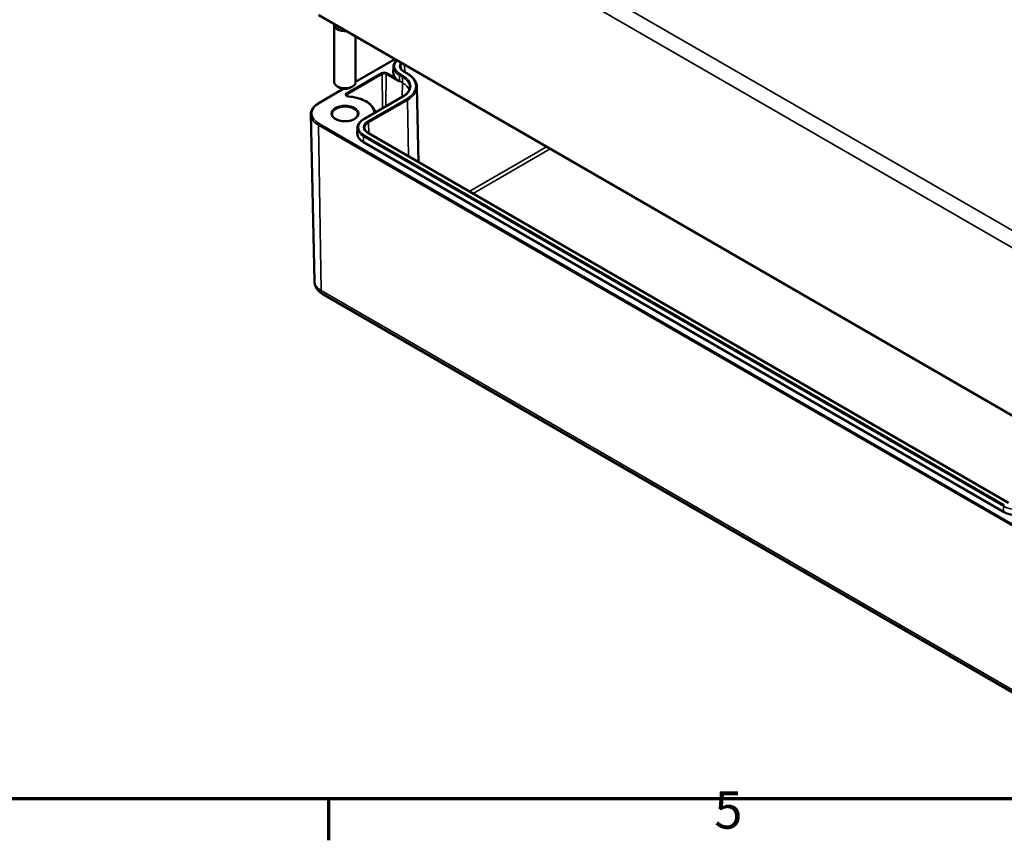
# Model space of a CAD drawing. Units: millimetres. Extents: x 0 to 48881, y -5523299 to 420.
# Drawn here: x 194 to 286, y 6 to 83 of the extents above; entities that cross this region are included whole.
import ezdxf

# ---------------------------------------------------------------- set-up
doc = ezdxf.new("R2010")
doc.units = ezdxf.units.MM
doc.layers.get('0').update_dxf_attribs({"lineweight": 25})
for name, color, linetype, lineweight in [('Rahmen (ISO)', 7, 'Continuous', 70), ('Sichtbar (ISO)', 7, 'Continuous', 50), ('Sichtbar schmal (ISO)', 7, 'Continuous', 35)]:
    doc.layers.add(name, color=color, linetype=linetype, lineweight=lineweight)
doc.styles.add('Notiztext (DIN)', font='isocpeur.ttf')

# ---------------------------------------------------------------- blocks, each defined once
blk = doc.blocks.new('Ränder Standardrahmen')
at = {"layer": 'Rahmen (ISO)'}
blk.add_line((222.75, 10), (222.75, 6.1), dxfattribs=at)
at = {"layer": 'Rahmen (ISO)', "flags": 128}
blk.add_lwpolyline([(10, 10), (10, 410), (584, 410), (584, 10), (10, 10)], dxfattribs=at)
at = {"layer": 'Rahmen (ISO)', "insert": (258.953, 6.1), "char_height": 3.5, "attachment_point": 7, "style": 'Notiztext (DIN)'}
blk.add_mtext('5', dxfattribs=at)

msp = doc.modelspace()

# ---------------------------------------------------------------- linework, layer by layer
at = {"layer": 'Sichtbar (ISO)'}
for p, q in [((221.838, 83.513), (289.013, 44.729)), ((223.291, 82.598), (223.291, 77.23)), ((225.291, 81.519), (225.291, 77.23)), ((225.291, 77.268), (228.973, 79.393)), ((228.84, 78.684), (228.829, 78.152)), ((230.149, 78.036), (229.866, 78.2)), ((223.761, 76.719), (223.584, 76.822)), ((224.821, 76.719), (224.998, 76.822)), ((231.045, 76.793), (231.196, 69.737)), ((221.838, 75.274), (224.137, 76.602)), ((226.052, 73.76), (229.711, 75.873)), ((221.42, 58.547), (221.086, 74.189)), ((225.464, 72.938), (225.452, 72.406)), ((286.558, 37.773), (226.49, 72.454)), ((286.092, 36.915), (226.023, 71.596)), ((222.209, 57.346), (289.384, 18.562))]:
    msp.add_line(p, q, dxfattribs=at)
for centre, major_axis, start_param, end_param in [((224.291, 82.598), (-1, 0), 6.159743, 7.977424), ((224.291, 82.741), (0.825, 0), 3.633239, 4.220742), ((230.779, 78.138), (-1.95, 0), 6.270842, 6.748355), ((224.291, 77.23), (1, 0), 3.141593, 6.283185), ((224.291, 77.026), (0.75, 0), 3.926991, 5.497787), ((227.402, 72.392), (-1.95, 0), 6.270842, 7.068583), ((287.471, 37.711), (-1.95, 0), 0.785398, 2.356194)]:
    msp.add_ellipse(centre, major_axis=major_axis, ratio=0.57735, start_param=start_param, end_param=end_param, dxfattribs=at)
for points, knots in [([(228.84, 78.684), (228.842, 78.748), (228.852, 78.811), (228.888, 78.935), (228.914, 78.996), (228.981, 79.113), (229.022, 79.169), (229.093, 79.247), (229.116, 79.272), (229.142, 79.296)], [2.3685374, 2.3685374, 2.3685374, 2.3685374, 2.5231484, 2.5231484, 2.6777595, 2.6777595, 2.8323706, 2.8323706, 2.90541, 2.90541, 2.90541, 2.90541]), ([(229.866, 78.2), (229.82, 78.226), (229.779, 78.254), (229.704, 78.313), (229.671, 78.344), (229.615, 78.406), (229.592, 78.438), (229.555, 78.502), (229.542, 78.534), (229.523, 78.598), (229.518, 78.63), (229.517, 78.661)], [1.5707963, 1.5707963, 1.5707963, 1.5707963, 1.7254074, 1.7254074, 1.8800184, 1.8800184, 2.0346295, 2.0346295, 2.1892405, 2.1892405, 2.3438516, 2.3438516, 2.3438516, 2.3438516]), ([(229.036, 77.633), (229.063, 77.601), (229.096, 77.563), (229.167, 77.483), (229.206, 77.441), (229.258, 77.388), (229.274, 77.372), (229.307, 77.341), (229.323, 77.325), (229.341, 77.307), (229.344, 77.304), (229.35, 77.297), (229.353, 77.294), (229.356, 77.29), (229.357, 77.289), (229.358, 77.287), (229.358, 77.287), (229.358, 77.286), (229.358, 77.286), (229.358, 77.285), (229.358, 77.285), (229.358, 77.284)], [0.0591889, 0.0591889, 0.0591889, 0.0591889, 0.0957419, 0.0957419, 0.1333399, 0.1333399, 0.1474931, 0.1474931, 0.1616464, 0.1616464, 0.1642175, 0.1642175, 0.1667887, 0.1667887, 0.1674367, 0.1674367, 0.1677607, 0.1677607, 0.1680847, 0.1680847, 0.1682576, 0.1682576, 0.1682576, 0.1682576]), ([(231.045, 76.793), (231.043, 76.888), (231.028, 76.983), (230.974, 77.169), (230.934, 77.26), (230.833, 77.436), (230.771, 77.52), (230.626, 77.683), (230.543, 77.76), (230.359, 77.905), (230.258, 77.973), (230.149, 78.036)], [0.7977411, 0.7977411, 0.7977411, 0.7977411, 0.9523521, 0.9523521, 1.1069632, 1.1069632, 1.2615742, 1.2615742, 1.4161853, 1.4161853, 1.5707963, 1.5707963, 1.5707963, 1.5707963]), ([(229.711, 75.873), (229.795, 75.921), (229.872, 75.973), (230.011, 76.083), (230.072, 76.14), (230.178, 76.258), (230.222, 76.319), (230.293, 76.442), (230.32, 76.505), (230.356, 76.63), (230.366, 76.693), (230.368, 76.755)], [0, 0, 0, 0, 0.1546111, 0.1546111, 0.3092221, 0.3092221, 0.4638332, 0.4638332, 0.6184442, 0.6184442, 0.7730553, 0.7730553, 0.7730553, 0.7730553]), ([(224.643, 75.884), (224.616, 75.886), (224.59, 75.89), (224.542, 75.902), (224.52, 75.91), (224.484, 75.927), (224.47, 75.936), (224.448, 75.953), (224.441, 75.961), (224.432, 75.974), (224.431, 75.979), (224.43, 75.983), (224.43, 75.983), (224.43, 75.984)], [0.911067, 0.911067, 0.911067, 0.911067, 1.192103, 1.192103, 1.466834, 1.466834, 1.730085, 1.730085, 1.985345, 1.985345, 2.272851, 2.272851, 2.350024, 2.350024, 2.350024, 2.350024]), ([(227.127, 74.381), (227.108, 74.495), (227.069, 74.607), (226.929, 74.874), (226.808, 75.022), (226.503, 75.291), (226.318, 75.41), (225.901, 75.614), (225.668, 75.697), (225.173, 75.823), (224.91, 75.865), (224.643, 75.884)], [0.883276, 0.883276, 0.883276, 0.883276, 1.07936, 1.07936, 1.367152, 1.367152, 1.654943, 1.654943, 1.942735, 1.942735, 2.230526, 2.230526, 2.230526, 2.230526]), ([(221.086, 74.189), (221.084, 74.272), (221.094, 74.355), (221.136, 74.518), (221.168, 74.598), (221.252, 74.752), (221.305, 74.826), (221.428, 74.968), (221.499, 75.035), (221.657, 75.161), (221.744, 75.22), (221.838, 75.274)], [2.3438516, 2.3438516, 2.3438516, 2.3438516, 2.5033998, 2.5033998, 2.662948, 2.662948, 2.8224962, 2.8224962, 2.9820444, 2.9820444, 3.1415927, 3.1415927, 3.1415927, 3.1415927]), ([(225.491, 74.209), (225.491, 74.134), (225.466, 74.059), (225.369, 73.921), (225.305, 73.859), (225.144, 73.75), (225.049, 73.703), (224.837, 73.627), (224.72, 73.598), (224.473, 73.562), (224.343, 73.555), (224.087, 73.564), (223.96, 73.58), (223.723, 73.633), (223.612, 73.671), (223.42, 73.761), (223.337, 73.813), (223.207, 73.927), (223.16, 73.988), (223.103, 74.102), (223.091, 74.156), (223.091, 74.209)], [5.497787, 5.497787, 5.497787, 5.497787, 5.884445, 5.884445, 6.20629, 6.20629, 6.512349, 6.512349, 6.819804, 6.819804, 7.129501, 7.129501, 7.439777, 7.439777, 7.748739, 7.748739, 8.055172, 8.055172, 8.363341, 8.363341, 8.63938, 8.63938, 8.63938, 8.63938]), ([(225.464, 72.938), (225.465, 73.002), (225.475, 73.065), (225.511, 73.189), (225.538, 73.25), (225.605, 73.367), (225.646, 73.423), (225.741, 73.529), (225.795, 73.58), (225.915, 73.675), (225.981, 73.719), (226.052, 73.76)], [2.3685374, 2.3685374, 2.3685374, 2.3685374, 2.5231484, 2.5231484, 2.6777595, 2.6777595, 2.8323706, 2.8323706, 2.9869816, 2.9869816, 3.1415927, 3.1415927, 3.1415927, 3.1415927]), ([(226.49, 72.454), (226.444, 72.48), (226.402, 72.508), (226.328, 72.567), (226.295, 72.598), (226.239, 72.66), (226.216, 72.692), (226.179, 72.756), (226.165, 72.788), (226.147, 72.852), (226.142, 72.884), (226.141, 72.915)], [1.5707963, 1.5707963, 1.5707963, 1.5707963, 1.7254074, 1.7254074, 1.8800184, 1.8800184, 2.0346295, 2.0346295, 2.1892405, 2.1892405, 2.3438516, 2.3438516, 2.3438516, 2.3438516]), ([(221.42, 58.547), (221.423, 58.438), (221.44, 58.329), (221.5, 58.125), (221.542, 58.028), (221.644, 57.852), (221.703, 57.772), (221.833, 57.626), (221.903, 57.561), (222.051, 57.445), (222.129, 57.393), (222.209, 57.346)], [3.9393337, 3.9393337, 3.9393337, 3.9393337, 4.0939448, 4.0939448, 4.2485558, 4.2485558, 4.4031669, 4.4031669, 4.5577779, 4.5577779, 4.712389, 4.712389, 4.712389, 4.712389])]:
    msp.add_open_spline(points, degree=3, knots=knots, dxfattribs=at)
msp.add_rational_spline([(229.358, 77.284), (229.379, 77.354), (229.4, 77.342)], [1.00134171921, 1.0020080853, 1.0020080853], degree=2, dxfattribs=at)
at = {"layer": 'Sichtbar schmal (ISO)'}
for p, q in [((222.051, 99.139), (289.226, 60.356)), ((288.868, 62.181), (223.823, 99.735)), ((288.993, 44.776), (221.817, 83.56)), ((225.291, 77.234), (229.002, 79.377)), ((229.892, 78.863), (229.902, 78.179)), ((227.721, 78.107), (224.433, 76.209)), ((224.503, 76.087), (227.792, 77.985)), ((227.792, 77.985), (227.816, 74.778)), ((228.144, 77.985), (228.121, 74.955)), ((228.144, 77.985), (229.358, 77.284)), ((229.036, 77.633), (228.215, 78.107)), ((229.4, 77.342), (229.408, 77.879)), ((229.408, 77.879), (229.691, 77.716)), ((229.761, 77.837), (229.479, 78)), ((229.683, 77.179), (229.691, 77.716)), ((229.816, 78.195), (230.099, 78.031)), ((229.683, 77.179), (229.4, 77.342)), ((229.683, 77.179), (229.673, 75.85)), ((221.888, 75.269), (224.187, 76.597)), ((224.503, 76.087), (224.505, 75.917)), ((226.102, 73.755), (229.761, 75.868)), ((230.099, 75.673), (226.44, 73.56)), ((226.51, 73.439), (230.17, 75.552)), ((230.17, 75.552), (230.249, 70.283)), ((221.817, 73.187), (288.993, 34.404)), ((221.817, 73.187), (222.054, 57.679)), ((289.063, 34.528), (221.888, 73.311)), ((226.51, 73.439), (226.525, 72.433)), ((226.023, 71.596), (226.031, 72.133)), ((226.031, 72.133), (286.1, 37.452)), ((286.171, 37.573), (226.102, 72.254)), ((226.44, 72.449), (286.508, 37.768)), ((243.212, 71.172), (235.96, 66.986)), ((236.311, 66.783), (243.562, 70.97)), ((289.229, 18.895), (222.054, 57.679)), ((286.092, 36.915), (286.1, 37.452))]:
    msp.add_line(p, q, dxfattribs=at)
for centre, major_axis, ratio, start_param, end_param in [((230.779, 78.75), (-1.839, 0), 0.57735, 5.767357, 7.068583), ((230.779, 78.67), (-1.939, 0), 0.57735, 6.270842, 7.068583), ((230.779, 78.75), (-1.361, 0), 0.57735, 5.865717, 7.068583), ((230.779, 78.67), (-1.261, 0), 0.57735, 5.813296, 6.295528), ((227.968, 77.965), (-0.349, 0), 0.57735, 3.926991, 5.497787), ((227.721, 78.025), (-0.05, 0.0866), 0.57735, 3.935717, 5.497787), ((227.968, 77.884), (0.249, 0), 0.57735, 0.785398, 2.356194), ((228.215, 78.025), (0.05, 0.0866), 0.57735, 0.785398, 2.347468), ((229.479, 77.918), (-0.05, -0.0866), 0.57735, 3.926991, 5.480334), ((229.761, 77.755), (0.05, 0.0866), 0.57735, 0.785398, 2.338741), ((228.056, 76.772), (2.311, 0), 0.57735, 6.270842, 7.068583), ((228.056, 76.852), (2.411, 0), 0.57735, 5.497787, 7.068583), ((229.816, 78.113), (0.05, 0.0866), 0.57735, 0, 0.785398), ((230.099, 77.95), (0.05, 0.0866), 0.57735, 0, 0.785398), ((228.056, 76.852), (2.889, 0), 0.57735, 5.497787, 7.068583), ((228.056, 76.24), (2.3, 0), 0.57735, 0.193604, 0.785398), ((228.056, 76.772), (2.989, 0), 0.57735, 5.497787, 6.295528), ((224.68, 76.066), (-0.349, 0), 0.57735, 5.497787, 7.728313), ((224.68, 75.985), (-0.249, 0), 0.57735, 5.497787, 6.289356), ((224.433, 76.127), (-0.05, 0.0866), 0.57735, 3.935717, 5.497787), ((224.636, 75.784), (0.0073, 0.0997), 0.102338, 0, 0.619217), ((224.291, 74.29), (2.751, 0), 0.57735, 0.025495, 1.445128), ((229.761, 75.786), (-0.05, 0.0866), 0.57735, 5.497787, 6.283185), ((223.584, 74.29), (-2.398, 0), 0.57735, 5.497787, 7.068583), ((221.888, 75.188), (-0.05, 0.0866), 0.57735, 5.497787, 6.283185), ((224.291, 74.209), (-1.2, 0), 0.57735, 3.141593, 6.283185), ((230.099, 75.591), (-0.05, 0.0866), 0.57735, 3.944444, 5.497787), ((223.584, 74.207), (-2.498, 0), 0.57735, 0.012343, 0.785398), ((221.888, 73.23), (0.05, 0.0866), 0.57735, 0.785398, 2.373648), ((227.402, 73.004), (-1.839, 0), 0.57735, 5.497787, 7.068583), ((227.402, 73.004), (-1.361, 0), 0.57735, 5.497787, 7.068583), ((226.102, 73.673), (-0.05, 0.0866), 0.57735, 5.497787, 6.283185), ((227.402, 72.924), (-1.261, 0), 0.57735, 5.497787, 6.295528), ((226.44, 73.479), (-0.05, 0.0866), 0.57735, 3.944444, 5.497787), ((227.402, 72.924), (-1.939, 0), 0.57735, 6.270842, 7.068583), ((226.102, 72.172), (-0.05, -0.0866), 0.57735, 3.926991, 5.480334), ((226.44, 72.367), (0.05, 0.0866), 0.57735, 0, 0.785398), ((223.584, 58.562), (-2.164, 0), 0.57735, 0.012343, 0.785398), ((222.584, 57.996), (-0.375, -0.65), 0.57735, 5.51524, 6.283185), ((286.171, 37.491), (-0.05, -0.0866), 0.57735, 3.926991, 5.480334), ((287.471, 38.243), (1.939, 0), 0.57735, 3.926991, 5.497787)]:
    msp.add_ellipse(centre, major_axis=major_axis, ratio=ratio, start_param=start_param, end_param=end_param, dxfattribs=at)
msp.add_ellipse((224.291, 74.29), major_axis=(1.3, 0), ratio=0.57735, dxfattribs=at)

# ---------------------------------------------------------------- block references
msp.add_blockref('Ränder Standardrahmen', (0, 0))

doc.saveas('drawing.dxf')
